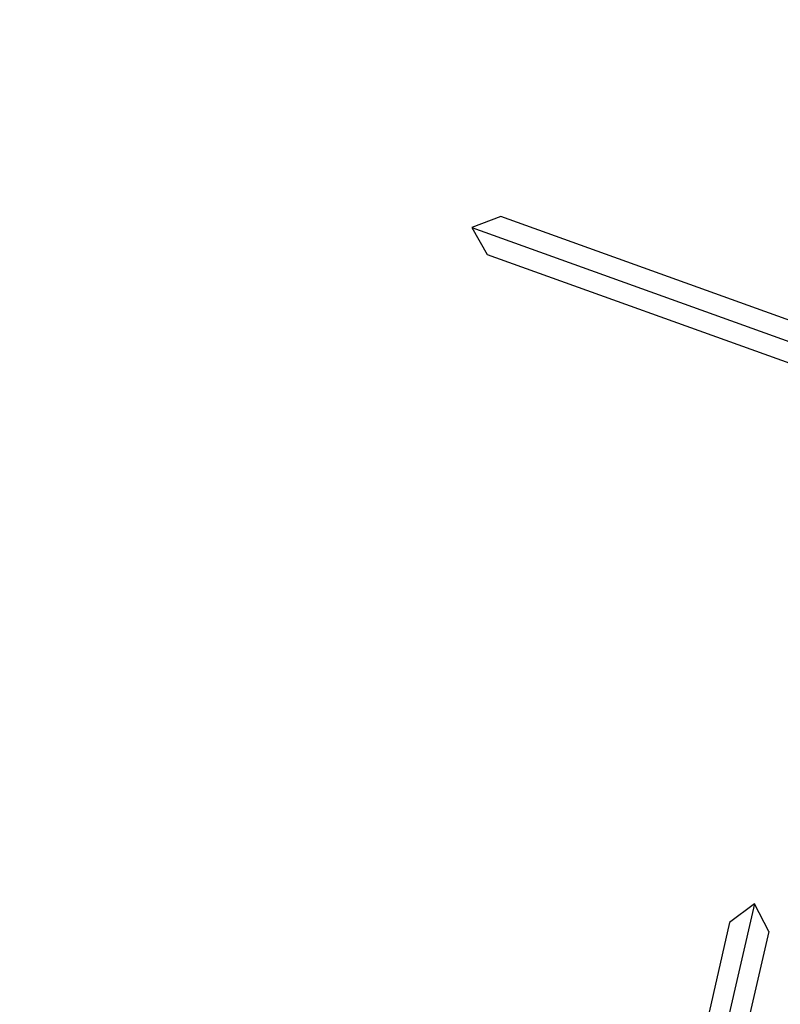
# Model space of a CAD drawing. Units: metres. Extents: x 9.1 to 22.4, y 10.6 to 18.5.
# Drawn here: x 9.6 to 9.9, y 12.9 to 13.3 of the extents above; entities that cross this region are included whole.
import ezdxf

# ---------------------------------------------------------------- set-up
doc = ezdxf.new("R2010")
doc.units = ezdxf.units.M
doc.layers.add('Edges', color=7, linetype='Continuous')

# ---------------------------------------------------------------- blocks, each defined once
blk = doc.blocks.new('Orchestra stage pl')
blk.add_arc((15.74841, 11.64259), 6.51206, 356.505693, 183.515627)
at = {"layer": 'Edges'}
for p, q in [((9.78438, 13.2313), (9.773, 13.22703)), ((9.91819, 13.18313), (9.78438, 13.2313)), ((9.773, 13.22703), (9.91531, 13.17579)), ((9.773, 13.22703), (9.77905, 13.21648)), ((9.77905, 13.21648), (9.91371, 13.168)), ((9.88361, 12.96222), (9.87128, 12.90839)), ((9.88361, 12.96222), (9.87386, 12.95494)), ((9.88921, 12.95142), (9.88361, 12.96222)), ((9.87386, 12.95494), (9.86284, 12.90681)), ((9.88921, 12.95142), (9.87972, 12.90998))]:
    blk.add_line(p, q, dxfattribs=at)

msp = doc.modelspace()

# ---------------------------------------------------------------- block references
msp.add_blockref('Orchestra stage pl', (0, 0))

doc.saveas('drawing.dxf')
